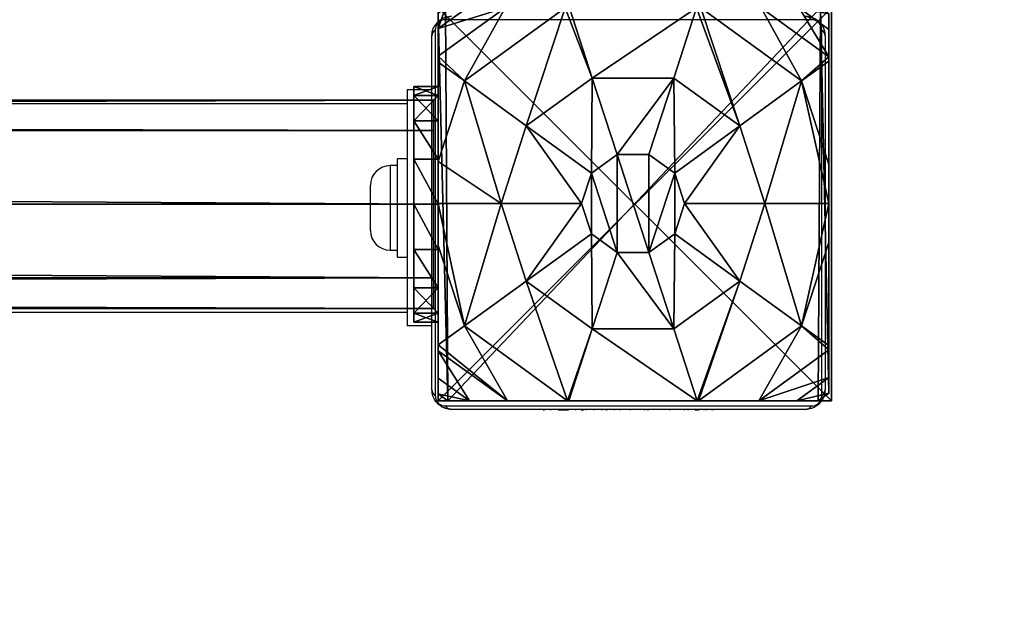
# Model space of a CAD drawing. Units: centimetres. Extents: x -271 to 270, y -194 to 194.
# Drawn here: x 104 to 124, y -48 to -36 of the extents above; entities that cross this region are included whole.
import ezdxf

# ---------------------------------------------------------------- set-up
doc = ezdxf.new("R2010")
doc.units = ezdxf.units.CM
doc.header["$LTSCALE"] = 2.54
doc.layers.get('0').update_dxf_attribs({"true_color": 0xff5454})
doc.layers.add('VP-EQ', color=7, linetype='Continuous', true_color=0x8a3492)

# ---------------------------------------------------------------- blocks, each defined once
blk = doc.blocks.new('Grupuj_2')
at = {"color": 0}
mesh = blk.add_polyface(dxfattribs=at)
corners = [(0, 8, 114.5), (8, 8), (0, 8), (8, 8, 114.5)]
mesh.append_faces([[corners[k] for k in face] for face in [(0, 1, 2), (1, 0, 3)]], dxfattribs={"vtx0": -1, "color": 0})
mesh = blk.add_polyface(dxfattribs=at)
corners = [(8, 8), (0, 0), (0, 8), (8, 0)]
mesh.append_faces([[corners[k] for k in face] for face in [(0, 1, 2), (1, 0, 3)]], dxfattribs={"vtx0": -1, "color": 0})
mesh = blk.add_polyface(dxfattribs=at)
corners = [(0, 8, 114.5), (0, 0), (0, 0, 114.5), (0, 8)]
mesh.append_faces([[corners[k] for k in face] for face in [(0, 1, 2), (1, 0, 3)]], dxfattribs={"vtx0": -1, "color": 0})
mesh = blk.add_polyface(dxfattribs=at)
corners = [(8, 0, 114.5), (0, 8, 114.5), (0, 0, 114.5), (8, 8, 114.5)]
mesh.append_faces([[corners[k] for k in face] for face in [(0, 1, 2), (1, 0, 3)]], dxfattribs={"vtx0": -1, "color": 0})
mesh = blk.add_polyface(dxfattribs=at)
corners = [(8, 8), (8, 0, 114.5), (8, 0), (8, 8, 114.5)]
mesh.append_faces([[corners[k] for k in face] for face in [(0, 1, 2), (1, 0, 3)]], dxfattribs={"vtx0": -1, "color": 0})
mesh = blk.add_polyface(dxfattribs=at)
corners = [(8, 0, 114.5), (0, 0), (8, 0), (0, 0, 114.5)]
mesh.append_faces([[corners[k] for k in face] for face in [(0, 1, 2), (1, 0, 3)]], dxfattribs={"vtx0": -1, "color": 0})
blk = doc.blocks.new('Grupuj_3')
at = {"color": 253, "true_color": 0xa7a7a7}
blk.add_blockref('Grupuj_2', (0, 0), dxfattribs=at)
blk = doc.blocks.new('Komponent_3')
at = {"color": 0}
blk.add_blockref('Grupuj_3', (10.2, 0), dxfattribs=at)
blk = doc.blocks.new('Grupuj_4')
at = {"color": 0}
mesh = blk.add_polyface(dxfattribs=at)
corners = [(0.532, 6.51, 4.434), (0, 7.014, 3.615), (0, 6.896, 3.723), (1.357, 8, 3.615), (2.584, 8, 4.434)]
mesh.append_faces([[corners[k] for k in face] for face in [(0, 1, 2), (3, 0, 4)]], dxfattribs={"vtx0": -1, "color": 0})
mesh.append_faces([[corners[k] for k in face] for face in [(1, 0, 3)]], dxfattribs={"vtx0": -1, "vtx1": -1, "color": 0})
mesh = blk.add_polyface(dxfattribs=at)
corners = [(0, 7.892, 2.42), (0.149, 8), (0, 7.892), (0.149, 8, 2.42)]
mesh.append_faces([[corners[k] for k in face] for face in [(0, 1, 2), (1, 0, 3)]], dxfattribs={"vtx0": -1, "color": 0})
mesh = blk.add_polyface(dxfattribs=at)
corners = [(0, 7.575, 3.006), (0.149, 8, 2.42), (0, 7.892, 2.42), (0.585, 8, 3.006)]
mesh.append_faces([[corners[k] for k in face] for face in [(0, 1, 2), (1, 0, 3)]], dxfattribs={"vtx0": -1, "color": 0})
mesh = blk.add_polyface(dxfattribs=at)
corners = [(0, 7.575, 3.006), (1.357, 8, 3.615), (0.585, 8, 3.006), (0, 7.014, 3.615)]
mesh.append_faces([[corners[k] for k in face] for face in [(0, 1, 2), (1, 0, 3)]], dxfattribs={"vtx0": -1, "color": 0})
mesh = blk.add_polyface(dxfattribs=at)
corners = [(0, 7.892), (0.196, 0), (0, 0.142), (0.149, 8), (7.777, 8), (7.73, 0), (7.946, 0.157), (7.946, 7.877)]
mesh.append_faces([[corners[k] for k in face] for face in [(0, 1, 2), (6, 4, 7)]], dxfattribs={"vtx0": -1, "color": 0})
mesh.append_faces([[corners[k] for k in face] for face in [(1, 4, 5), (5, 4, 6)]], dxfattribs={"vtx0": -1, "vtx1": -1, "color": 0})
mesh.append_faces([[corners[k] for k in face] for face in [(1, 0, 3), (1, 3, 4)]], dxfattribs={"vtx0": -1, "vtx2": -1, "color": 0})
mesh = blk.add_polyface(dxfattribs=at)
corners = [(0, 0.459, 3.006), (0, 0.142), (0, 0.142, 2.42), (0, 7.892), (0, 1.02, 3.615), (0, 1.138, 3.723), (0, 3.164, 4.434), (0, 4.017, 4.574), (0, 4.871, 4.434), (0, 6.896, 3.723), (0, 7.014, 3.615), (0, 7.575, 3.006), (0, 7.892, 2.42)]
mesh.append_faces([[corners[k] for k in face] for face in [(0, 1, 2), (3, 11, 12)]], dxfattribs={"vtx0": -1, "color": 0})
mesh.append_faces([[corners[k] for k in face] for face in [(1, 0, 3)]], dxfattribs={"vtx0": -1, "vtx1": -1, "color": 0})
mesh.append_faces([[corners[k] for k in face] for face in [(3, 0, 4), (3, 4, 5), (3, 5, 6), (3, 6, 7), (3, 7, 8), (3, 8, 9), (3, 9, 10), (3, 10, 11)]], dxfattribs={"vtx0": -1, "vtx2": -1, "color": 0})
mesh = blk.add_polyface(dxfattribs=at)
corners = [(0.149, 8), (7.777, 8, 2.42), (7.777, 8), (0.149, 8, 2.42), (7.341, 8, 3.006), (0.585, 8, 3.006), (1.357, 8, 3.615), (6.569, 8, 3.615), (2.584, 8, 4.434), (5.342, 8, 4.434), (2.669, 8, 4.461), (5.257, 8, 4.461)]
mesh.append_faces([[corners[k] for k in face] for face in [(0, 1, 2), (9, 10, 11)]], dxfattribs={"vtx0": -1, "color": 0})
mesh.append_faces([[corners[k] for k in face] for face in [(1, 3, 4), (4, 6, 7), (7, 8, 9)]], dxfattribs={"vtx0": -1, "vtx1": -1, "color": 0})
mesh.append_faces([[corners[k] for k in face] for face in [(1, 0, 3), (4, 3, 5), (4, 5, 6), (7, 6, 8), (9, 8, 10)]], dxfattribs={"vtx0": -1, "vtx2": -1, "color": 0})
mesh = blk.add_polyface(dxfattribs=at)
corners = [(1.791, 5.595, 5.217), (2.584, 8, 4.434), (0.532, 6.51, 4.434), (3.133, 6.57, 5.217), (2.669, 8, 4.461)]
mesh.append_faces([[corners[k] for k in face] for face in [(0, 1, 2), (1, 3, 4)]], dxfattribs={"vtx0": -1, "color": 0})
mesh.append_faces([[corners[k] for k in face] for face in [(1, 0, 3)]], dxfattribs={"vtx0": -1, "vtx2": -1, "color": 0})
mesh = blk.add_polyface(dxfattribs=at)
corners = [(3.133, 6.57, 5.217), (5.257, 8, 4.461), (2.669, 8, 4.461), (4.792, 6.57, 5.217)]
mesh.append_faces([[corners[k] for k in face] for face in [(0, 1, 2), (1, 0, 3)]], dxfattribs={"vtx0": -1, "color": 0})
mesh = blk.add_polyface(dxfattribs=at)
corners = [(6.134, 5.595, 5.217), (5.257, 8, 4.461), (4.792, 6.57, 5.217), (5.342, 8, 4.434), (7.393, 6.51, 4.434)]
mesh.append_faces([[corners[k] for k in face] for face in [(0, 1, 2), (3, 0, 4)]], dxfattribs={"vtx0": -1, "color": 0})
mesh.append_faces([[corners[k] for k in face] for face in [(1, 0, 3)]], dxfattribs={"vtx0": -1, "vtx1": -1, "color": 0})
mesh = blk.add_polyface(dxfattribs=at)
corners = [(7.393, 6.51, 4.434), (6.569, 8, 3.615), (5.342, 8, 4.434), (7.946, 6.999, 3.615), (7.946, 6.911, 3.696)]
mesh.append_faces([[corners[k] for k in face] for face in [(0, 1, 2), (3, 0, 4)]], dxfattribs={"vtx0": -1, "color": 0})
mesh.append_faces([[corners[k] for k in face] for face in [(1, 0, 3)]], dxfattribs={"vtx0": -1, "vtx1": -1, "color": 0})
mesh = blk.add_polyface(dxfattribs=at)
corners = [(7.341, 8, 3.006), (7.946, 6.999, 3.615), (7.946, 7.561, 3.006), (6.569, 8, 3.615)]
mesh.append_faces([[corners[k] for k in face] for face in [(0, 1, 2), (1, 0, 3)]], dxfattribs={"vtx0": -1, "color": 0})
mesh = blk.add_polyface(dxfattribs=at)
corners = [(7.341, 8, 3.006), (7.946, 7.877, 2.42), (7.777, 8, 2.42), (7.946, 7.561, 3.006)]
mesh.append_faces([[corners[k] for k in face] for face in [(0, 1, 2), (1, 0, 3)]], dxfattribs={"vtx0": -1, "color": 0})
mesh = blk.add_polyface(dxfattribs=at)
corners = [(7.777, 8, 2.42), (7.946, 7.877), (7.777, 8), (7.946, 7.877, 2.42)]
mesh.append_faces([[corners[k] for k in face] for face in [(0, 1, 2), (1, 0, 3)]], dxfattribs={"vtx0": -1, "color": 0})
mesh = blk.add_polyface(dxfattribs=at)
corners = [(7.946, 7.877), (7.946, 0.157, 2.42), (7.946, 0.157), (7.946, 0.474, 3.006), (7.946, 1.035, 3.615), (7.946, 1.124, 3.696), (7.946, 3.225, 4.434), (7.946, 4.017, 4.564), (7.946, 4.809, 4.434), (7.946, 6.911, 3.696), (7.946, 6.999, 3.615), (7.946, 7.561, 3.006), (7.946, 7.877, 2.42)]
mesh.append_faces([[corners[k] for k in face] for face in [(0, 1, 2), (11, 0, 12)]], dxfattribs={"vtx0": -1, "color": 0})
mesh.append_faces([[corners[k] for k in face] for face in [(1, 0, 3), (3, 0, 4), (4, 0, 5), (5, 0, 6), (6, 0, 7), (7, 0, 8), (8, 0, 9), (9, 0, 10), (10, 0, 11)]], dxfattribs={"vtx0": -1, "vtx1": -1, "color": 0})
mesh = blk.add_polyface(dxfattribs=at)
corners = [(0, 6.896, 3.723), (0, 4.871, 4.434), (0.532, 6.51, 4.434)]
mesh.append_faces([[corners[k] for k in face] for face in [(0, 1, 2)]], dxfattribs={"color": 0})
mesh = blk.add_polyface(dxfattribs=at)
corners = [(7.946, 6.911, 3.696), (7.393, 6.51, 4.434), (7.946, 4.809, 4.434)]
mesh.append_faces([[corners[k] for k in face] for face in [(0, 1, 2)]], dxfattribs={"color": 0})
mesh = blk.add_polyface(dxfattribs=at)
corners = [(1.279, 4.017, 5.217), (0, 4.871, 4.434), (0, 4.017, 4.574), (0.532, 6.51, 4.434), (1.791, 5.595, 5.217)]
mesh.append_faces([[corners[k] for k in face] for face in [(0, 1, 2), (3, 0, 4)]], dxfattribs={"vtx0": -1, "color": 0})
mesh.append_faces([[corners[k] for k in face] for face in [(1, 0, 3)]], dxfattribs={"vtx0": -1, "vtx1": -1, "color": 0})
mesh = blk.add_polyface(dxfattribs=at)
corners = [(3.116, 4.632, 5.698), (3.133, 6.57, 5.217), (1.791, 5.595, 5.217), (3.639, 5.012, 5.698)]
mesh.append_faces([[corners[k] for k in face] for face in [(0, 1, 2), (1, 0, 3)]], dxfattribs={"vtx0": -1, "color": 0})
mesh = blk.add_polyface(dxfattribs=at)
corners = [(3.639, 5.012, 5.698), (4.792, 6.57, 5.217), (3.133, 6.57, 5.217), (4.286, 5.012, 5.698)]
mesh.append_faces([[corners[k] for k in face] for face in [(0, 1, 2), (1, 0, 3)]], dxfattribs={"vtx0": -1, "color": 0})
mesh = blk.add_polyface(dxfattribs=at)
corners = [(4.81, 4.632, 5.698), (4.792, 6.57, 5.217), (4.286, 5.012, 5.698), (6.134, 5.595, 5.217)]
mesh.append_faces([[corners[k] for k in face] for face in [(0, 1, 2), (1, 0, 3)]], dxfattribs={"vtx0": -1, "color": 0})
mesh = blk.add_polyface(dxfattribs=at)
corners = [(6.647, 4.017, 5.217), (7.393, 6.51, 4.434), (6.134, 5.595, 5.217), (7.946, 4.017, 4.564), (7.946, 4.809, 4.434)]
mesh.append_faces([[corners[k] for k in face] for face in [(0, 1, 2), (1, 3, 4)]], dxfattribs={"vtx0": -1, "color": 0})
mesh.append_faces([[corners[k] for k in face] for face in [(1, 0, 3)]], dxfattribs={"vtx0": -1, "vtx2": -1, "color": 0})
mesh = blk.add_polyface(dxfattribs=at)
corners = [(2.916, 4.017, 5.698), (1.791, 5.595, 5.217), (1.279, 4.017, 5.217), (3.116, 4.632, 5.698)]
mesh.append_faces([[corners[k] for k in face] for face in [(0, 1, 2), (1, 0, 3)]], dxfattribs={"vtx0": -1, "color": 0})
mesh = blk.add_polyface(dxfattribs=at)
corners = [(5.009, 4.017, 5.698), (6.134, 5.595, 5.217), (4.81, 4.632, 5.698), (6.647, 4.017, 5.217)]
mesh.append_faces([[corners[k] for k in face] for face in [(0, 1, 2), (1, 0, 3)]], dxfattribs={"vtx0": -1, "color": 0})
mesh = blk.add_polyface(dxfattribs=at)
corners = [(3.116, 3.402, 5.698), (3.116, 4.632, 5.698), (2.916, 4.017, 5.698), (3.639, 3.022, 5.698), (3.639, 5.012, 5.698), (4.286, 3.022, 5.698), (4.286, 5.012, 5.698), (4.81, 4.632, 5.698), (4.81, 3.402, 5.698), (5.009, 4.017, 5.698)]
mesh.append_faces([[corners[k] for k in face] for face in [(0, 1, 2), (7, 8, 9)]], dxfattribs={"vtx0": -1, "color": 0})
mesh.append_faces([[corners[k] for k in face] for face in [(1, 3, 4), (4, 5, 6), (6, 5, 7)]], dxfattribs={"vtx0": -1, "vtx1": -1, "color": 0})
mesh.append_faces([[corners[k] for k in face] for face in [(1, 0, 3), (4, 3, 5), (7, 5, 8)]], dxfattribs={"vtx0": -1, "vtx2": -1, "color": 0})
mesh = blk.add_polyface(dxfattribs=at)
corners = [(0.532, 1.525, 4.434), (0, 4.017, 4.574), (0, 3.164, 4.434), (1.279, 4.017, 5.217), (1.791, 2.439, 5.217)]
mesh.append_faces([[corners[k] for k in face] for face in [(0, 1, 2), (3, 0, 4)]], dxfattribs={"vtx0": -1, "color": 0})
mesh.append_faces([[corners[k] for k in face] for face in [(1, 0, 3)]], dxfattribs={"vtx0": -1, "vtx1": -1, "color": 0})
mesh = blk.add_polyface(dxfattribs=at)
corners = [(1.791, 2.439, 5.217), (2.916, 4.017, 5.698), (1.279, 4.017, 5.217), (3.116, 3.402, 5.698)]
mesh.append_faces([[corners[k] for k in face] for face in [(0, 1, 2), (1, 0, 3)]], dxfattribs={"vtx0": -1, "color": 0})
mesh = blk.add_polyface(dxfattribs=at)
corners = [(6.134, 2.439, 5.217), (5.009, 4.017, 5.698), (4.81, 3.402, 5.698), (6.647, 4.017, 5.217)]
mesh.append_faces([[corners[k] for k in face] for face in [(0, 1, 2), (1, 0, 3)]], dxfattribs={"vtx0": -1, "color": 0})
mesh = blk.add_polyface(dxfattribs=at)
corners = [(7.393, 1.525, 4.434), (6.647, 4.017, 5.217), (6.134, 2.439, 5.217), (7.946, 4.017, 4.564), (7.946, 3.225, 4.434)]
mesh.append_faces([[corners[k] for k in face] for face in [(0, 1, 2), (3, 0, 4)]], dxfattribs={"vtx0": -1, "color": 0})
mesh.append_faces([[corners[k] for k in face] for face in [(1, 0, 3)]], dxfattribs={"vtx0": -1, "vtx1": -1, "color": 0})
mesh = blk.add_polyface(dxfattribs=at)
corners = [(3.133, 1.464, 5.217), (3.116, 3.402, 5.698), (1.791, 2.439, 5.217), (3.639, 3.022, 5.698)]
mesh.append_faces([[corners[k] for k in face] for face in [(0, 1, 2), (1, 0, 3)]], dxfattribs={"vtx0": -1, "color": 0})
mesh = blk.add_polyface(dxfattribs=at)
corners = [(4.792, 1.464, 5.217), (4.81, 3.402, 5.698), (4.286, 3.022, 5.698), (6.134, 2.439, 5.217)]
mesh.append_faces([[corners[k] for k in face] for face in [(0, 1, 2), (1, 0, 3)]], dxfattribs={"vtx0": -1, "color": 0})
mesh = blk.add_polyface(dxfattribs=at)
corners = [(7.946, 3.225, 4.434), (7.393, 1.525, 4.434), (7.946, 1.124, 3.696)]
mesh.append_faces([[corners[k] for k in face] for face in [(0, 1, 2)]], dxfattribs={"color": 0})
mesh = blk.add_polyface(dxfattribs=at)
corners = [(0, 3.164, 4.434), (0, 1.138, 3.723), (0.532, 1.525, 4.434)]
mesh.append_faces([[corners[k] for k in face] for face in [(0, 1, 2)]], dxfattribs={"color": 0})
mesh = blk.add_polyface(dxfattribs=at)
corners = [(4.792, 1.464, 5.217), (3.639, 3.022, 5.698), (3.133, 1.464, 5.217), (4.286, 3.022, 5.698)]
mesh.append_faces([[corners[k] for k in face] for face in [(0, 1, 2), (1, 0, 3)]], dxfattribs={"vtx0": -1, "color": 0})
mesh = blk.add_polyface(dxfattribs=at)
corners = [(2.631, 0, 4.434), (1.791, 2.439, 5.217), (0.532, 1.525, 4.434), (3.133, 1.464, 5.217), (2.658, 0, 4.443)]
mesh.append_faces([[corners[k] for k in face] for face in [(0, 1, 2), (3, 0, 4)]], dxfattribs={"vtx0": -1, "color": 0})
mesh.append_faces([[corners[k] for k in face] for face in [(1, 0, 3)]], dxfattribs={"vtx0": -1, "vtx1": -1, "color": 0})
mesh = blk.add_polyface(dxfattribs=at)
corners = [(5.268, 0, 4.443), (6.134, 2.439, 5.217), (4.792, 1.464, 5.217), (5.294, 0, 4.434), (7.393, 1.525, 4.434)]
mesh.append_faces([[corners[k] for k in face] for face in [(0, 1, 2), (1, 3, 4)]], dxfattribs={"vtx0": -1, "color": 0})
mesh.append_faces([[corners[k] for k in face] for face in [(1, 0, 3)]], dxfattribs={"vtx0": -1, "vtx2": -1, "color": 0})
mesh = blk.add_polyface(dxfattribs=at)
corners = [(1.405, 0, 3.615), (0, 1.138, 3.723), (0, 1.02, 3.615), (0.532, 1.525, 4.434), (2.631, 0, 4.434)]
mesh.append_faces([[corners[k] for k in face] for face in [(0, 1, 2), (3, 0, 4)]], dxfattribs={"vtx0": -1, "color": 0})
mesh.append_faces([[corners[k] for k in face] for face in [(1, 0, 3)]], dxfattribs={"vtx0": -1, "vtx1": -1, "color": 0})
mesh = blk.add_polyface(dxfattribs=at)
corners = [(5.268, 0, 4.443), (3.133, 1.464, 5.217), (2.658, 0, 4.443), (4.792, 1.464, 5.217)]
mesh.append_faces([[corners[k] for k in face] for face in [(0, 1, 2), (1, 0, 3)]], dxfattribs={"vtx0": -1, "color": 0})
mesh = blk.add_polyface(dxfattribs=at)
corners = [(6.521, 0, 3.615), (7.393, 1.525, 4.434), (5.294, 0, 4.434), (7.946, 1.035, 3.615), (7.946, 1.124, 3.696)]
mesh.append_faces([[corners[k] for k in face] for face in [(0, 1, 2), (1, 3, 4)]], dxfattribs={"vtx0": -1, "color": 0})
mesh.append_faces([[corners[k] for k in face] for face in [(1, 0, 3)]], dxfattribs={"vtx0": -1, "vtx2": -1, "color": 0})
mesh = blk.add_polyface(dxfattribs=at)
corners = [(0.632, 0, 3.006), (0, 1.02, 3.615), (0, 0.459, 3.006), (1.405, 0, 3.615)]
mesh.append_faces([[corners[k] for k in face] for face in [(0, 1, 2), (1, 0, 3)]], dxfattribs={"vtx0": -1, "color": 0})
mesh = blk.add_polyface(dxfattribs=at)
corners = [(7.946, 0.474, 3.006), (6.521, 0, 3.615), (7.293, 0, 3.006), (7.946, 1.035, 3.615)]
mesh.append_faces([[corners[k] for k in face] for face in [(0, 1, 2), (1, 0, 3)]], dxfattribs={"vtx0": -1, "color": 0})
mesh = blk.add_polyface(dxfattribs=at)
corners = [(0.632, 0, 3.006), (0, 0.142, 2.42), (0.196, 0, 2.42), (0, 0.459, 3.006)]
mesh.append_faces([[corners[k] for k in face] for face in [(0, 1, 2), (1, 0, 3)]], dxfattribs={"vtx0": -1, "color": 0})
mesh = blk.add_polyface(dxfattribs=at)
corners = [(7.946, 0.157, 2.42), (7.293, 0, 3.006), (7.73, 0, 2.42), (7.946, 0.474, 3.006)]
mesh.append_faces([[corners[k] for k in face] for face in [(0, 1, 2), (1, 0, 3)]], dxfattribs={"vtx0": -1, "color": 0})
mesh = blk.add_polyface(dxfattribs=at)
corners = [(0.196, 0, 2.42), (0, 0.142), (0.196, 0), (0, 0.142, 2.42)]
mesh.append_faces([[corners[k] for k in face] for face in [(0, 1, 2), (1, 0, 3)]], dxfattribs={"vtx0": -1, "color": 0})
mesh = blk.add_polyface(dxfattribs=at)
corners = [(7.73, 0, 2.42), (0.196, 0), (7.73, 0), (0.196, 0, 2.42), (7.293, 0, 3.006), (0.632, 0, 3.006), (1.405, 0, 3.615), (6.521, 0, 3.615), (5.294, 0, 4.434), (2.631, 0, 4.434), (2.658, 0, 4.443), (5.268, 0, 4.443)]
mesh.append_faces([[corners[k] for k in face] for face in [(0, 1, 2), (10, 8, 11)]], dxfattribs={"vtx0": -1, "color": 0})
mesh.append_faces([[corners[k] for k in face] for face in [(1, 0, 3), (3, 4, 5), (5, 4, 6), (6, 8, 9), (9, 8, 10)]], dxfattribs={"vtx0": -1, "vtx1": -1, "color": 0})
mesh.append_faces([[corners[k] for k in face] for face in [(3, 0, 4), (6, 4, 7), (6, 7, 8)]], dxfattribs={"vtx0": -1, "vtx2": -1, "color": 0})
mesh = blk.add_polyface(dxfattribs=at)
corners = [(7.946, 0.157, 2.42), (7.73, 0), (7.946, 0.157), (7.73, 0, 2.42)]
mesh.append_faces([[corners[k] for k in face] for face in [(0, 1, 2), (1, 0, 3)]], dxfattribs={"vtx0": -1, "color": 0})
blk = doc.blocks.new('Komponent_2')
at = {"color": 18, "true_color": 0x030303}
blk.add_blockref('Grupuj_4', (0, 0), dxfattribs=at)
blk = doc.blocks.new('Grupuj_18')
at = {"color": 0}
mesh = blk.add_polyface(dxfattribs=at)
corners = [(0, 4.8, 2.4), (0.5, 4.617, 1.482), (0, 4.617, 1.482), (0.5, 4.8, 2.4)]
mesh.append_faces([[corners[k] for k in face] for face in [(0, 1, 2), (1, 0, 3)]], dxfattribs={"vtx0": -1, "color": 0})
mesh = blk.add_polyface(dxfattribs=at)
corners = [(0, 0.183, 13.518), (0, 0, 2.4), (0, 0, 12.6), (0, 0.183, 1.482), (0, 0.703, 14.297), (0, 0.703, 0.703), (0, 1.482, 14.817), (0, 1.482, 0.183), (0, 2.4, 15), (0, 2.4), (0, 3.318, 14.817), (0, 3.318, 0.183), (0, 4.097, 14.297), (0, 4.097, 0.703), (0, 4.617, 13.518), (0, 4.617, 1.482), (0, 4.8, 12.6), (0, 4.8, 2.4)]
mesh.append_faces([[corners[k] for k in face] for face in [(0, 1, 2), (15, 16, 17)]], dxfattribs={"vtx0": -1, "color": 0})
mesh.append_faces([[corners[k] for k in face] for face in [(1, 0, 3), (3, 4, 5), (5, 6, 7), (7, 8, 9), (9, 10, 11), (11, 12, 13), (13, 14, 15)]], dxfattribs={"vtx0": -1, "vtx1": -1, "color": 0})
mesh.append_faces([[corners[k] for k in face] for face in [(3, 0, 4), (5, 4, 6), (7, 6, 8), (9, 8, 10), (11, 10, 12), (13, 12, 14), (15, 14, 16)]], dxfattribs={"vtx0": -1, "vtx2": -1, "color": 0})
mesh = blk.add_polyface(dxfattribs=at)
corners = [(0, 4.8, 12.6), (0.5, 4.8, 2.4), (0, 4.8, 2.4), (0.5, 4.8, 12.6)]
mesh.append_faces([[corners[k] for k in face] for face in [(0, 1, 2), (1, 0, 3)]], dxfattribs={"vtx0": -1, "color": 0})
mesh = blk.add_polyface(dxfattribs=at)
corners = [(0, 4.617, 13.518), (0.5, 4.8, 12.6), (0, 4.8, 12.6), (0.5, 4.617, 13.518)]
mesh.append_faces([[corners[k] for k in face] for face in [(0, 1, 2), (1, 0, 3)]], dxfattribs={"vtx0": -1, "color": 0})
mesh = blk.add_polyface(dxfattribs=at)
corners = [(0, 4.617, 1.482), (0.5, 4.097, 0.703), (0, 4.097, 0.703), (0.5, 4.617, 1.482)]
mesh.append_faces([[corners[k] for k in face] for face in [(0, 1, 2), (1, 0, 3)]], dxfattribs={"vtx0": -1, "color": 0})
mesh = blk.add_polyface(dxfattribs=at)
corners = [(0, 4.097, 14.297), (0.5, 4.617, 13.518), (0, 4.617, 13.518), (0.5, 4.097, 14.297)]
mesh.append_faces([[corners[k] for k in face] for face in [(0, 1, 2), (1, 0, 3)]], dxfattribs={"vtx0": -1, "color": 0})
mesh = blk.add_polyface(dxfattribs=at)
corners = [(0.5, 0.183, 1.482), (0.5, 0, 12.6), (0.5, 0, 2.4), (0.5, 0.183, 13.518), (0.5, 0.703, 0.703), (0.5, 0.703, 14.297), (0.5, 1.482, 0.183), (0.5, 1.482, 14.817), (0.5, 2.4), (0.5, 2.4, 15), (0.5, 3.318, 0.183), (0.5, 3.318, 14.817), (0.5, 4.097, 0.703), (0.5, 4.097, 14.297), (0.5, 4.617, 1.482), (0.5, 4.617, 13.518), (0.5, 4.8, 2.4), (0.5, 4.8, 12.6)]
mesh.append_faces([[corners[k] for k in face] for face in [(0, 1, 2), (15, 16, 17)]], dxfattribs={"vtx0": -1, "color": 0})
mesh.append_faces([[corners[k] for k in face] for face in [(1, 0, 3), (3, 4, 5), (5, 6, 7), (7, 8, 9), (9, 10, 11), (11, 12, 13), (13, 14, 15)]], dxfattribs={"vtx0": -1, "vtx1": -1, "color": 0})
mesh.append_faces([[corners[k] for k in face] for face in [(3, 0, 4), (5, 4, 6), (7, 6, 8), (9, 8, 10), (11, 10, 12), (13, 12, 14), (15, 14, 16)]], dxfattribs={"vtx0": -1, "vtx2": -1, "color": 0})
mesh = blk.add_polyface(dxfattribs=at)
corners = [(0, 4.097, 0.703), (0.5, 3.318, 0.183), (0, 3.318, 0.183), (0.5, 4.097, 0.703)]
mesh.append_faces([[corners[k] for k in face] for face in [(0, 1, 2), (1, 0, 3)]], dxfattribs={"vtx0": -1, "color": 0})
mesh = blk.add_polyface(dxfattribs=at)
corners = [(0.5, 3.318, 14.817), (0, 4.097, 14.297), (0, 3.318, 14.817), (0.5, 4.097, 14.297)]
mesh.append_faces([[corners[k] for k in face] for face in [(0, 1, 2), (1, 0, 3)]], dxfattribs={"vtx0": -1, "color": 0})
mesh = blk.add_polyface(dxfattribs=at)
corners = [(0, 3.318, 0.183), (0.5, 2.4), (0, 2.4), (0.5, 3.318, 0.183)]
mesh.append_faces([[corners[k] for k in face] for face in [(0, 1, 2), (1, 0, 3)]], dxfattribs={"vtx0": -1, "color": 0})
mesh = blk.add_polyface(dxfattribs=at)
corners = [(0.5, 2.4, 15), (0, 3.318, 14.817), (0, 2.4, 15), (0.5, 3.318, 14.817)]
mesh.append_faces([[corners[k] for k in face] for face in [(0, 1, 2), (1, 0, 3)]], dxfattribs={"vtx0": -1, "color": 0})
mesh = blk.add_polyface(dxfattribs=at)
corners = [(0, 2.4), (0.5, 1.482, 0.183), (0, 1.482, 0.183), (0.5, 2.4)]
mesh.append_faces([[corners[k] for k in face] for face in [(0, 1, 2), (1, 0, 3)]], dxfattribs={"vtx0": -1, "color": 0})
mesh = blk.add_polyface(dxfattribs=at)
corners = [(0.5, 1.482, 14.817), (0, 2.4, 15), (0, 1.482, 14.817), (0.5, 2.4, 15)]
mesh.append_faces([[corners[k] for k in face] for face in [(0, 1, 2), (1, 0, 3)]], dxfattribs={"vtx0": -1, "color": 0})
mesh = blk.add_polyface(dxfattribs=at)
corners = [(0, 1.482, 0.183), (0.5, 0.703, 0.703), (0, 0.703, 0.703), (0.5, 1.482, 0.183)]
mesh.append_faces([[corners[k] for k in face] for face in [(0, 1, 2), (1, 0, 3)]], dxfattribs={"vtx0": -1, "color": 0})
mesh = blk.add_polyface(dxfattribs=at)
corners = [(0.5, 0.703, 14.297), (0, 1.482, 14.817), (0, 0.703, 14.297), (0.5, 1.482, 14.817)]
mesh.append_faces([[corners[k] for k in face] for face in [(0, 1, 2), (1, 0, 3)]], dxfattribs={"vtx0": -1, "color": 0})
mesh = blk.add_polyface(dxfattribs=at)
corners = [(0.5, 0.183, 1.482), (0, 0.703, 0.703), (0.5, 0.703, 0.703), (0, 0.183, 1.482)]
mesh.append_faces([[corners[k] for k in face] for face in [(0, 1, 2), (1, 0, 3)]], dxfattribs={"vtx0": -1, "color": 0})
mesh = blk.add_polyface(dxfattribs=at)
corners = [(0.5, 0.703, 14.297), (0, 0.183, 13.518), (0.5, 0.183, 13.518), (0, 0.703, 14.297)]
mesh.append_faces([[corners[k] for k in face] for face in [(0, 1, 2), (1, 0, 3)]], dxfattribs={"vtx0": -1, "color": 0})
mesh = blk.add_polyface(dxfattribs=at)
corners = [(0.5, 0, 2.4), (0, 0.183, 1.482), (0.5, 0.183, 1.482), (0, 0, 2.4)]
mesh.append_faces([[corners[k] for k in face] for face in [(0, 1, 2), (1, 0, 3)]], dxfattribs={"vtx0": -1, "color": 0})
mesh = blk.add_polyface(dxfattribs=at)
corners = [(0.5, 0.183, 13.518), (0, 0, 12.6), (0.5, 0, 12.6), (0, 0.183, 13.518)]
mesh.append_faces([[corners[k] for k in face] for face in [(0, 1, 2), (1, 0, 3)]], dxfattribs={"vtx0": -1, "color": 0})
mesh = blk.add_polyface(dxfattribs=at)
corners = [(0.5, 0, 12.6), (0, 0, 2.4), (0.5, 0, 2.4), (0, 0, 12.6)]
mesh.append_faces([[corners[k] for k in face] for face in [(0, 1, 2), (1, 0, 3)]], dxfattribs={"vtx0": -1, "color": 0})
blk = doc.blocks.new('Komponent_10')
at = {"color": 0}
blk.add_blockref('Grupuj_18', (0, 0), dxfattribs=at)
blk = doc.blocks.new('Grupuj_20')
at = {"color": 0}
mesh = blk.add_polyface(dxfattribs=at)
corners = [(0, 4.24, 2.12), (224.4, 3.619, 0.621), (0, 3.619, 0.621), (224.4, 4.24, 2.12)]
mesh.append_faces([[corners[k] for k in face] for face in [(0, 1, 2), (1, 0, 3)]], dxfattribs={"vtx0": -1, "color": 0})
mesh = blk.add_polyface(dxfattribs=at)
corners = [(0, 3.619, 3.619), (224.4, 4.24, 2.12), (0, 4.24, 2.12), (224.4, 3.619, 3.619)]
mesh.append_faces([[corners[k] for k in face] for face in [(0, 1, 2), (1, 0, 3)]], dxfattribs={"vtx0": -1, "color": 0})
mesh = blk.add_polyface(dxfattribs=at)
corners = [(224.4, 0.621, 0.621), (224.4, 0.621, 3.619), (224.4, 0, 2.12), (224.4, 2.12), (224.4, 2.12, 4.24), (224.4, 3.619, 0.621), (224.4, 3.619, 3.619), (224.4, 4.24, 2.12)]
mesh.append_faces([[corners[k] for k in face] for face in [(0, 1, 2), (6, 5, 7)]], dxfattribs={"vtx0": -1, "color": 0})
mesh.append_faces([[corners[k] for k in face] for face in [(1, 3, 4), (4, 5, 6)]], dxfattribs={"vtx0": -1, "vtx1": -1, "color": 0})
mesh.append_faces([[corners[k] for k in face] for face in [(1, 0, 3), (4, 3, 5)]], dxfattribs={"vtx0": -1, "vtx2": -1, "color": 0})
mesh = blk.add_polyface(dxfattribs=at)
corners = [(0, 3.619, 0.621), (224.4, 2.12), (0, 2.12), (224.4, 3.619, 0.621)]
mesh.append_faces([[corners[k] for k in face] for face in [(0, 1, 2), (1, 0, 3)]], dxfattribs={"vtx0": -1, "color": 0})
mesh = blk.add_polyface(dxfattribs=at)
corners = [(224.4, 2.12, 4.24), (0, 3.619, 3.619), (0, 2.12, 4.24), (224.4, 3.619, 3.619)]
mesh.append_faces([[corners[k] for k in face] for face in [(0, 1, 2), (1, 0, 3)]], dxfattribs={"vtx0": -1, "color": 0})
mesh = blk.add_polyface(dxfattribs=at)
corners = [(0, 2.12), (224.4, 0.621, 0.621), (0, 0.621, 0.621), (224.4, 2.12)]
mesh.append_faces([[corners[k] for k in face] for face in [(0, 1, 2), (1, 0, 3)]], dxfattribs={"vtx0": -1, "color": 0})
mesh = blk.add_polyface(dxfattribs=at)
corners = [(224.4, 0.621, 3.619), (0, 2.12, 4.24), (0, 0.621, 3.619), (224.4, 2.12, 4.24)]
mesh.append_faces([[corners[k] for k in face] for face in [(0, 1, 2), (1, 0, 3)]], dxfattribs={"vtx0": -1, "color": 0})
mesh = blk.add_polyface(dxfattribs=at)
corners = [(224.4, 0, 2.12), (0, 0.621, 0.621), (224.4, 0.621, 0.621), (0, 0, 2.12)]
mesh.append_faces([[corners[k] for k in face] for face in [(0, 1, 2), (1, 0, 3)]], dxfattribs={"vtx0": -1, "color": 0})
mesh = blk.add_polyface(dxfattribs=at)
corners = [(224.4, 0.621, 3.619), (0, 0, 2.12), (224.4, 0, 2.12), (0, 0.621, 3.619)]
mesh.append_faces([[corners[k] for k in face] for face in [(0, 1, 2), (1, 0, 3)]], dxfattribs={"vtx0": -1, "color": 0})
blk = doc.blocks.new('Komponent_11')
at = {"color": 242, "true_color": 0xd71920}
for name, p in [('Komponent_10', (224.5, 0)), ('Grupuj_20', (0.5, 0.28, 5.38))]:
    blk.add_blockref(name, p, dxfattribs=at)
blk = doc.blocks.new('Grupuj_1')
at = {"color": 0}
for name, p in [('Komponent_3', (222.802, 0)), ('Komponent_2', (233.002, 0, 114.5)), ('Komponent_11', (8.002, 1.6, 96.65))]:
    blk.add_blockref(name, p, dxfattribs=at)
blk = doc.blocks.new('0404n')
at = {"color": 7, "linetype": 'Continuous', "lineweight": 25}
for p, q in [((-179.126, -9.249), (-186.575, -9.249)), ((-186.851, -16.78), (-186.851, -9.58)), ((-186.782, -9.456), (-186.782, -16.904)), ((-178.919, -16.904), (-178.919, -9.456)), ((-178.851, -9.58), (-178.851, -16.78)), ((-186.851, -10.68), (-187.351, -10.68)), ((-187.351, -10.68), (-187.351, -15.48)), ((-187.351, -10.96), (-411.351, -10.96)), ((-187.551, -12.22), (-187.701, -12.22)), ((-187.351, -12.08), (-187.551, -12.08)), ((-187.551, -14.08), (-187.551, -12.08)), ((-188.101, -13.54), (-188.101, -12.62)), ((-187.701, -13.94), (-187.551, -13.94)), ((-187.551, -14.08), (-187.351, -14.08)), ((-411.351, -15.2), (-187.351, -15.2)), ((-186.851, -15.48), (-187.351, -15.48)), ((-186.575, -17.111), (-179.126, -17.111)), ((-179.251, -17.18), (-186.451, -17.18)), ((-184.579, -17.18), (-184.579, -17.204)), ((-184.555, -17.2), (-184.555, -17.18)), ((-184.433, -17.2), (-184.433, -17.18)), ((-184.277, -17.2), (-184.277, -17.18)), ((-184.178, -17.2), (-184.277, -17.2)), ((-184.178, -17.2), (-184.178, -17.18)), ((-184.072, -17.2), (-184.178, -17.2)), ((-184.072, -17.2), (-184.072, -17.18)), ((-183.92, -17.2), (-183.92, -17.18)), ((-183.808, -17.2), (-183.808, -17.18)), ((-183.785, -17.207), (-183.785, -17.18)), ((-183.767, -17.2), (-183.767, -17.18)), ((-183.71, -17.2), (-183.71, -17.18)), ((-183.55, -17.2), (-183.55, -17.18)), ((-183.549, -17.2), (-183.55, -17.2)), ((-183.549, -17.2), (-183.549, -17.18)), ((-183.388, -17.2), (-183.388, -17.18)), ((-183.303, -17.2), (-183.303, -17.18)), ((-183.302, -17.2), (-183.302, -17.18)), ((-183.302, -17.2), (-183.302, -17.18)), ((-183.278, -17.2), (-183.278, -17.18)), ((-183.133, -17.2), (-183.133, -17.18)), ((-183.014, -17.2), (-183.014, -17.18)), ((-182.818, -17.2), (-182.818, -17.18)), ((-182.523, -17.2), (-182.523, -17.18)), ((-182.463, -17.2), (-182.463, -17.18)), ((-182.444, -17.2), (-182.444, -17.18)), ((-182.012, -17.2), (-182.012, -17.18)), ((-181.716, -17.2), (-181.716, -17.18)), ((-181.634, -17.2), (-181.634, -17.18)), ((-181.475, -17.2), (-181.502, -17.2)), ((-181.475, -17.2), (-181.475, -17.18)), ((-181.473, -17.2), (-181.475, -17.2)), ((-181.473, -17.2), (-181.473, -17.18)), ((-181.41, -17.2), (-181.473, -17.2)), ((-181.312, -17.2), (-181.312, -17.18)), ((-181.259, -17.2), (-181.259, -17.18)), ((-181.145, -17.2), (-181.145, -17.18)), ((-181.124, -17.2), (-181.124, -17.18))]:
    blk.add_line(p, q, dxfattribs=at)
at = {"color": 8, "linetype": 'Continuous', "lineweight": 25}
blk.add_line((-187.701, -12.22), (-187.701, -13.94), dxfattribs=at)
at = {"color": 7, "linetype": 'Continuous', "lineweight": 25}
for centre, radius, start, end in [((-186.446, -9.334), 0.154, 91.6142, 146.4971), ((-179.255, -9.334), 0.154, 33.5083, 88.3851), ((-186.696, -9.585), 0.154, 123.5092, 178.3827), ((-179.005, -9.585), 0.154, 1.6198, 56.4966), ((-187.701, -12.62), 0.4, 90, 180), ((-187.701, -13.54), 0.4, 180, 270), ((-186.696, -16.776), 0.154, 181.6173, 236.4908), ((-179.005, -16.776), 0.154, 303.5034, 358.3802), ((-186.446, -17.026), 0.154, 213.5029, 268.3858), ((-179.255, -17.026), 0.154, 271.6149, 326.4917)]:
    blk.add_arc(centre, radius, start, end, dxfattribs=at)
for points, knots in [([(-186.851, -9.58), (-186.849, -9.553), (-186.846, -9.497), (-186.819, -9.416), (-186.78, -9.35), (-186.739, -9.302), (-186.692, -9.259), (-186.637, -9.224), (-186.553, -9.189), (-186.493, -9.184), (-186.451, -9.18)], [0, 0, 0, 0, 0.1431047, 0.2995509, 0.4053844, 0.4896641, 0.574618, 0.6831277, 0.7804177, 1, 1, 1, 1]), ([(-179.251, -9.18), (-179.224, -9.182), (-179.167, -9.185), (-179.086, -9.212), (-179.02, -9.251), (-178.972, -9.291), (-178.929, -9.339), (-178.895, -9.394), (-178.859, -9.478), (-178.854, -9.538), (-178.851, -9.58)], [0, 0, 0, 0, 0.1431063, 0.2995503, 0.4053874, 0.4896598, 0.5746251, 0.6831333, 0.7804091, 1, 1, 1, 1]), ([(-186.575, -9.249), (-186.595, -9.251), (-186.624, -9.253), (-186.669, -9.271), (-186.699, -9.289), (-186.724, -9.312), (-186.746, -9.338), (-186.766, -9.374), (-186.779, -9.415), (-186.781, -9.442), (-186.782, -9.456)], [0, 0, 0, 0, 0.244999, 0.34094, 0.437639, 0.508585, 0.579546, 0.675585, 0.836538, 1, 1, 1, 1]), ([(-178.919, -9.456), (-178.921, -9.435), (-178.923, -9.406), (-178.941, -9.361), (-178.959, -9.332), (-178.982, -9.307), (-179.008, -9.285), (-179.044, -9.264), (-179.086, -9.251), (-179.113, -9.25), (-179.126, -9.249)], [0, 0, 0, 0, 0.245009, 0.340939, 0.437649, 0.508572, 0.579544, 0.675595, 0.836545, 1, 1, 1, 1]), ([(-186.451, -17.18), (-186.477, -17.179), (-186.534, -17.176), (-186.615, -17.148), (-186.681, -17.109), (-186.729, -17.069), (-186.772, -17.022), (-186.807, -16.967), (-186.842, -16.883), (-186.847, -16.822), (-186.851, -16.78)], [0, 0, 0, 0, 0.143094, 0.29954, 0.405379, 0.489652, 0.574619, 0.683129, 0.780406, 1, 1, 1, 1]), ([(-178.851, -16.78), (-178.852, -16.807), (-178.855, -16.864), (-178.882, -16.944), (-178.921, -17.011), (-178.962, -17.059), (-179.009, -17.102), (-179.064, -17.136), (-179.148, -17.172), (-179.209, -17.177), (-179.251, -17.18)], [0, 0, 0, 0, 0.143103, 0.299547, 0.405379, 0.489658, 0.574624, 0.683132, 0.780406, 1, 1, 1, 1]), ([(-186.782, -16.904), (-186.78, -16.925), (-186.778, -16.954), (-186.76, -16.999), (-186.742, -17.028), (-186.719, -17.054), (-186.693, -17.075), (-186.657, -17.096), (-186.615, -17.109), (-186.588, -17.111), (-186.575, -17.111)], [0, 0, 0, 0, 0.24501, 0.340939, 0.437635, 0.508576, 0.579547, 0.675598, 0.836546, 1, 1, 1, 1]), ([(-179.126, -17.111), (-179.106, -17.11), (-179.077, -17.108), (-179.032, -17.089), (-179.002, -17.071), (-178.977, -17.049), (-178.955, -17.023), (-178.935, -16.987), (-178.922, -16.945), (-178.92, -16.918), (-178.919, -16.904)], [0, 0, 0, 0, 0.245001, 0.340922, 0.437643, 0.50857, 0.57955, 0.675589, 0.836536, 1, 1, 1, 1])]:
    blk.add_open_spline(points, degree=3, knots=knots, dxfattribs=at)
blk = doc.blocks.new('0404-1 2d')
at = {"layer": 'VP-EQ', "color": 0, "lineweight": 18, "elevation": 0.26}
blk.add_lwpolyline([(505.316, 313.734), (505.316, 225.734, -0.414214), (355.316, 75.734), (114.316, 75.734, -0.414214), (-35.685, 225.734), (-35.685, 313.734, -0.414214), (114.316, 463.734), (355.316, 463.734, -0.414214)], format="xyb", close=True, dxfattribs=at)
at = {"layer": 'VP-EQ', "color": 0}
blk.add_blockref('0404n', (534.166, 242.914, 0.26), dxfattribs=at)

msp = doc.modelspace()

# ---------------------------------------------------------------- block references
msp.add_blockref('0404-1 2d', (-234.989, -269.886))
at = {"color": 0}
msp.add_blockref('Grupuj_1', (-120.545, -43.979), dxfattribs=at)

doc.saveas('drawing.dxf')
